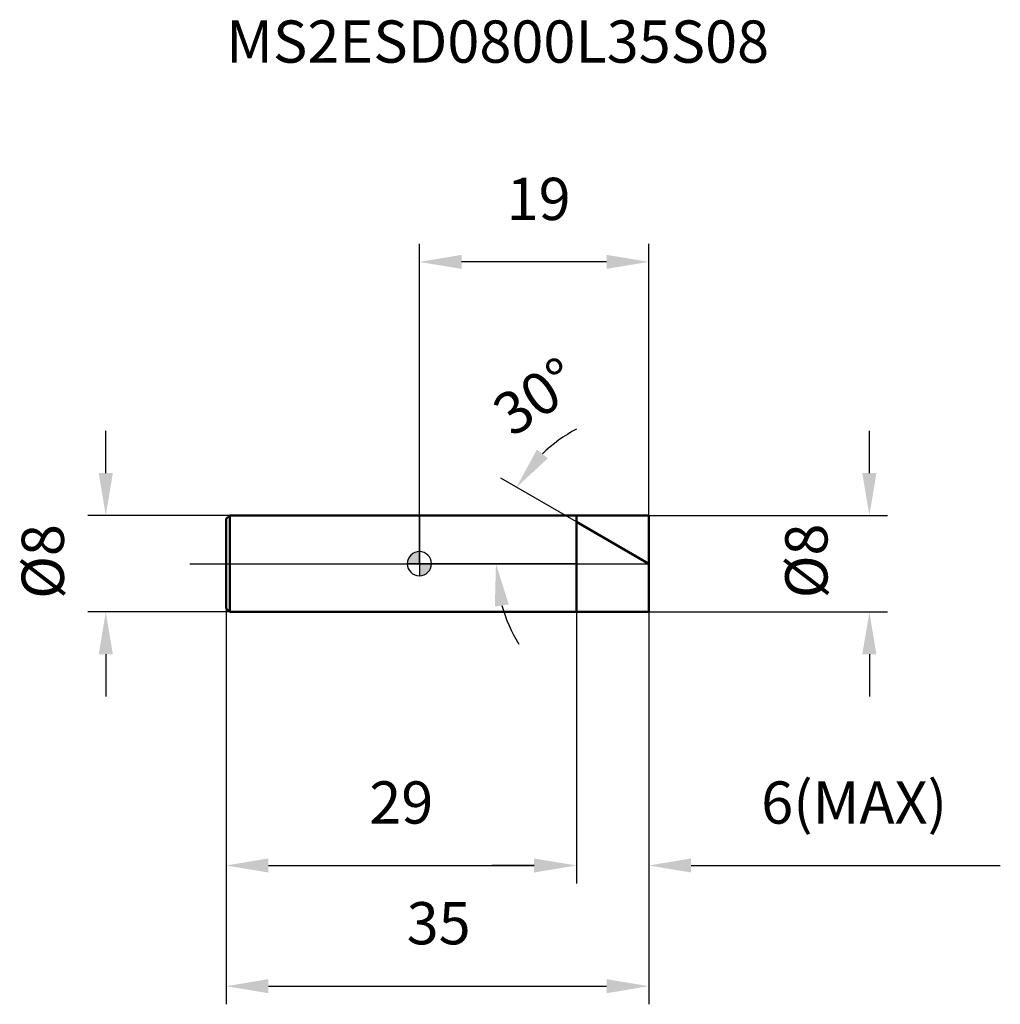
# Model space of a CAD drawing. Units: millimetres. Extents: x -33.1 to 48.1, y -36.5 to 45.1.
import ezdxf

# ---------------------------------------------------------------- set-up
doc = ezdxf.new("R2010")
doc.units = ezdxf.units.MM
doc.linetypes.add('CENTER2', pattern=[28.575, 19.05, -3.175, 3.175, -3.175])
for name, color, linetype, lineweight in [('1', 4, 'Continuous', 50), ('2', 7, 'Continuous', 25), ('4', 2, 'CENTER2', 25), ('cut', 1, 'Continuous', 25), ('nocut', 7, 'Continuous', 25), ('sk1', 4, 'Continuous', 50), ('sk2', 7, 'Continuous', 25), ('sk4', 2, 'CENTER2', 25), ('sk6', 5, 'Continuous', 35)]:
    doc.layers.add(name, color=color, linetype=linetype, lineweight=lineweight)
doc.layers.add('7', color=5, linetype='Continuous')
doc.styles.add('simplex', font='txt.shx', dxfattribs={"height": 3.5})
doc.styles.get("Standard").update_dxf_attribs({"font": 'txt.shx', "bigfont": '@extfont2.shx'})
doc.dimstyles.new('コピー - ISO-25', dxfattribs={"dimscale": 0, "dimtxt": 3.5, "dimasz": 3.5, "dimexe": 1.5, "dimexo": 0, "dimgap": 2.3, "dimtad": 1, "dimdsep": 46, "dimtxsty": 'simplex', "dimcen": 0.09, "dimclrd": 256, "dimclre": 256, "dimclrt": 256, "dimadec": 0, "dimazin": 0, "dimtfac": 1, "dimtofl": 0, "dimtmove": 0, "dimatfit": 3, "dimfxl": 1, "dimtolj": 1, "dimlwd": -1, "dimlwe": -1, "dimarcsym": 0})

# ---------------------------------------------------------------- blocks, each defined once
blk = doc.blocks.new('zero block')
h = blk.add_hatch(color=7)
h.paths.add_polyline_path([(0, 1, 0.414214), (-1, 0), (0, 0)])
h.paths.add_polyline_path([(1, 0), (0, 0), (0, -1, 0.414214)])
at = {"color": 7, "ltscale": 0.2}
for p, q in [((0, -1), (0, 1)), ((-1, 0), (1, 0))]:
    blk.add_line(p, q, dxfattribs=at)
for start, end in [(90, 180), (0, 90), (180, 270), (270, 0)]:
    blk.add_arc((0, 0), 1, start, end, dxfattribs=at)
blk = doc.blocks.new('*D3')
at = {"layer": '2'}
for p, q in [((37.259, 7.5), (37.259, 11)), ((19, 4), (38.759, 4)), ((19, -4), (38.759, -4)), ((37.259, -7.5), (37.259, -11))]:
    blk.add_line(p, q, dxfattribs=at)
for points in [[(36.675, 7.5), (37.842, 7.5), (37.259, 4)], [(37.842, -7.5), (36.675, -7.5), (37.259, -4)]]:
    blk.add_solid(points, dxfattribs=at)
at = {"layer": 'Defpoints', "color": 0}
for p in [(19, 4), (19, -4), (37.259, -4)]:
    blk.add_point(p, dxfattribs=at)
at = {"layer": '2', "insert": (30.292, -2.87), "char_height": 3.5, "attachment_point": 1, "rotation": 90, "line_spacing_factor": 0.9, "style": 'simplex'}
blk.add_mtext('\\A1;%%c8', dxfattribs=at)
blk = doc.blocks.new('*D5')
at = {"layer": '2'}
for p, q in [((13, -4), (13, -26.5)), ((19, -4), (19, -26.5)), ((9.5, -25), (6, -25)), ((22.5, -25), (48.1, -25))]:
    blk.add_line(p, q, dxfattribs=at)
for points in [[(9.5, -25.583), (9.5, -24.417), (13, -25)], [(22.5, -24.417), (22.5, -25.583), (19, -25)]]:
    blk.add_solid(points, dxfattribs=at)
at = {"layer": 'Defpoints', "color": 0}
for p in [(13, -4), (19, -4), (19, -25)]:
    blk.add_point(p, dxfattribs=at)
at = {"layer": '2', "insert": (28.3, -18.033), "char_height": 3.5, "attachment_point": 1, "line_spacing_factor": 0.9, "style": 'simplex'}
blk.add_mtext('\\A1;6(MAX)', dxfattribs=at)
blk = doc.blocks.new('*D6')
at = {"layer": 'Defpoints', "color": 0}
for p in [(-25.967, 4), (-15.704, 4), (-15.704, -4)]:
    blk.add_point(p, dxfattribs=at)
at = {"layer": 'sk2'}
for p, q in [((-25.967, 7.5), (-25.967, 11)), ((-15.704, 4), (-27.467, 4)), ((-15.704, -4), (-27.467, -4)), ((-25.967, -7.5), (-25.967, -11))]:
    blk.add_line(p, q, dxfattribs=at)
for points in [[(-26.55, 7.5), (-25.383, 7.5), (-25.967, 4)], [(-25.383, -7.5), (-26.55, -7.5), (-25.967, -4)]]:
    blk.add_solid(points, dxfattribs=at)
at = {"layer": 'sk2', "insert": (-32.933, -2.917), "char_height": 3.5, "attachment_point": 1, "rotation": 90, "line_spacing_factor": 0.9, "style": 'simplex'}
blk.add_mtext('\\A1;%%c8', dxfattribs=at)
blk = doc.blocks.new('*D7')
at = {"layer": 'Defpoints', "color": 0}
for p in [(-16, -3.704), (19, -4), (19, -35)]:
    blk.add_point(p, dxfattribs=at)
at = {"layer": 'sk2'}
for p, q in [((-16, -3.704), (-16, -36.5)), ((19, -4), (19, -36.5)), ((-12.5, -35), (15.5, -35))]:
    blk.add_line(p, q, dxfattribs=at)
for points in [[(-12.5, -34.417), (-12.5, -35.583), (-16, -35)], [(15.5, -35.583), (15.5, -34.417), (19, -35)]]:
    blk.add_solid(points, dxfattribs=at)
at = {"layer": 'sk2', "insert": (1.593, -28.033), "char_height": 3.5, "attachment_point": 2, "line_spacing_factor": 0.9, "style": 'simplex'}
blk.add_mtext('\\A1;35', dxfattribs=at)
blk = doc.blocks.new('*D8')
at = {"layer": 'Defpoints', "color": 0}
for p in [(-16, -3.704), (13, -4), (13, -25)]:
    blk.add_point(p, dxfattribs=at)
at = {"layer": 'sk2'}
for p, q in [((-16, -3.704), (-16, -26.5)), ((13, -4), (13, -26.5)), ((-12.5, -25), (9.5, -25))]:
    blk.add_line(p, q, dxfattribs=at)
for points in [[(-12.5, -24.417), (-12.5, -25.583), (-16, -25)], [(9.5, -25.583), (9.5, -24.417), (13, -25)]]:
    blk.add_solid(points, dxfattribs=at)
at = {"layer": 'sk2', "insert": (-1.5, -18.033), "char_height": 3.5, "attachment_point": 2, "line_spacing_factor": 0.9, "style": 'simplex'}
blk.add_mtext('\\A1;29', dxfattribs=at)
blk = doc.blocks.new('*D9')
at = {"layer": '2'}
for p, q in [((0, 0), (0, 26.5)), ((19, 4), (19, 26.5)), ((15.5, 25), (3.5, 25))]:
    blk.add_line(p, q, dxfattribs=at)
for points in [[(3.5, 25.583), (3.5, 24.417), (0, 25)], [(15.5, 24.417), (15.5, 25.583), (19, 25)]]:
    blk.add_solid(points, dxfattribs=at)
at = {"layer": 'Defpoints', "color": 0}
for p in [(0, 25), (19, 4), (0, 0)]:
    blk.add_point(p, dxfattribs=at)
at = {"layer": '2', "insert": (9.872, 31.967), "char_height": 3.5, "attachment_point": 2, "line_spacing_factor": 0.9, "style": 'simplex'}
blk.add_mtext('\\A1;19', dxfattribs=at)
blk = doc.blocks.new('*D10')
at = {"layer": '2'}
blk.add_line((13, 3.464), (6.737, 7.08), dxfattribs=at)
for start, end in [(118.21772, 134.10886), (195.89114, 211.78228)]:
    blk.add_arc((19, 0), 12.66, start, end, dxfattribs=at)
for points in [[(10.648, 8.731), (9.728, 9.449), (8.036, 6.33)], [(6.246, -3.547), (7.402, -3.386), (6.34, 0)]]:
    blk.add_solid(points, dxfattribs=at)
at = {"layer": 'Defpoints', "color": 0}
for p in [(13, 3.464), (6.532, 2.198), (0, 0), (19, 0), (22, 0)]:
    blk.add_point(p, dxfattribs=at)
at = {"layer": '2', "insert": (9.646, 13.846), "char_height": 3.5, "attachment_point": 5, "rotation": 34.04138, "style": 'simplex'}
blk.add_mtext('\\A1;30°', dxfattribs=at)

msp = doc.modelspace()

# ---------------------------------------------------------------- linework, layer by layer
at = {"layer": '1'}
for p, q in [((0, 4), (19, 4)), ((13, 4), (13, -4)), ((19, 0), (13, 3.464)), ((19, 4), (19, -4)), ((19, -4), (0, -4))]:
    msp.add_line(p, q, dxfattribs=at)
at = {"layer": '4'}
msp.add_line((0, 0), (22, 0), dxfattribs=at)
at = {"layer": '7'}
for p, q in [((13, 4), (19, 4)), ((13, 4), (13, -4)), ((19, 4), (19, -4)), ((19, -4), (13, -4))]:
    msp.add_line(p, q, dxfattribs=at)
at = {"layer": 'cut'}
for p, q in [((13, 4), (19, 4)), ((13, 4), (13, 0)), ((19, 4), (19, 0)), ((13, 0), (19, 0))]:
    msp.add_line(p, q, dxfattribs=at)
at = {"layer": 'nocut'}
for p, q in [((0, 4), (0, 0)), ((0, 4), (13, 4)), ((13, 4), (13, 0)), ((13, 0), (0, 0))]:
    msp.add_line(p, q, dxfattribs=at)
at = {"layer": 'sk1'}
for p, q in [((-16, 3.704), (-15.704, 4)), ((-16, 3.704), (-16, -3.704)), ((-15.704, 4), (-15.704, -4)), ((0, 4), (-15.704, 4)), ((-16, -3.704), (-15.704, -4)), ((-15.704, -4), (0, -4))]:
    msp.add_line(p, q, dxfattribs=at)
at = {"layer": 'sk4'}
msp.add_line((-19, 0), (0, 0), dxfattribs=at)

# ---------------------------------------------------------------- block references
at = {"rotation": 180}
msp.add_blockref('zero block', (0, 0), dxfattribs=at)

# ---------------------------------------------------------------- texts
at = {"layer": 'sk6', "insert": (-16, 45), "char_height": 3.5, "width": 47.6, "attachment_point": 1, "line_spacing_factor": 0.9}
msp.add_mtext('MS2ESD0800L35S08', dxfattribs=at)

# ---------------------------------------------------------------- dimensions: what is measured, and where the dimension line sits
at = {"layer": '2'}
dim = msp.add_linear_dim(base=(0, 25), p1=(19, 4), p2=(0, 0), angle=180, dimstyle='コピー - ISO-25', override={"dimscale": 1, "dimdec": 1}, dxfattribs=at)
dim.commit()
dim.dimension.update_dxf_attribs({"geometry": '*D9', "text_midpoint": (9.872, 25), "dimtype": 160})
dim = msp.add_angular_dim_2l(base=(6.532, 2.198), line1=((0, 0), (22, 0)), line2=((19, 0), (13, 3.464)), dimstyle='コピー - ISO-25', override={"dimscale": 1, "dimdec": 1}, dxfattribs=at)
dim.commit()
dim.dimension.update_dxf_attribs({"geometry": '*D10', "text_midpoint": (11.913, 10.49), "dimtype": 162})
dim = msp.add_linear_dim(base=(37.259, -4), p1=(19, 4), p2=(19, -4), angle=270, text='%%c<>', dimstyle='コピー - ISO-25', override={"dimscale": 1, "dimdec": 1}, dxfattribs=at)
dim.commit()
dim.dimension.update_dxf_attribs({"geometry": '*D3', "text_midpoint": (37.259, 0.046), "dimtype": 160})
dim = msp.add_linear_dim(base=(19, -25), p1=(13, -4), p2=(19, -4), text='<>(MAX)', dimstyle='コピー - ISO-25', override={"dimscale": 1, "dimdec": 1}, dxfattribs=at)
dim.commit()
dim.dimension.update_dxf_attribs({"geometry": '*D5', "text_midpoint": (37.05, -25), "dimtype": 160})
at = {"layer": 'sk2'}
dim = msp.add_linear_dim(base=(-25.967, 4), p1=(-15.704, -4), p2=(-15.704, 4), angle=90, text='%%c<>', dimstyle='コピー - ISO-25', override={"dimscale": 1, "dimdec": 1}, dxfattribs=at)
dim.commit()
dim.dimension.update_dxf_attribs({"geometry": '*D6', "text_midpoint": (-25.967, 0), "dimtype": 160})
for base, p2, picture, middle in [((19, -35), (19, -4), '*D7', (1.593, -35)), ((13, -25), (13, -4), '*D8', (-1.5, -25))]:
    dim = msp.add_linear_dim(base=base, p1=(-16, -3.704), p2=p2, dimstyle='コピー - ISO-25', override={"dimscale": 1, "dimdec": 1}, dxfattribs=at)
    dim.commit()
    dim.dimension.update_dxf_attribs({"geometry": picture, "text_midpoint": middle, "dimtype": 160})

doc.saveas('drawing.dxf')
